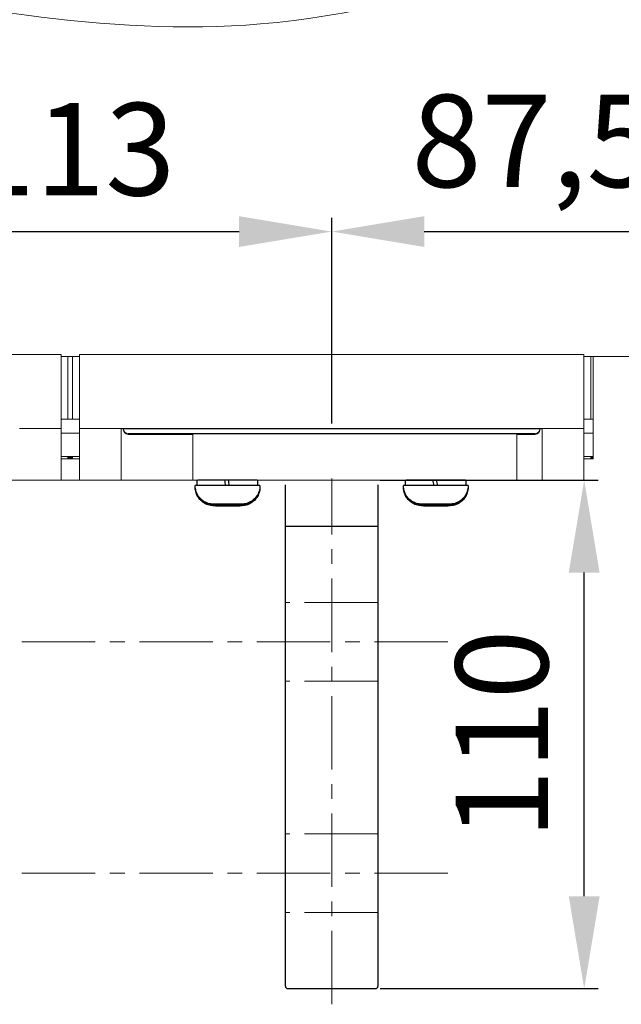
# Model space of a CAD drawing. Units: millimetres. Extents: x -1627 to 1858, y -3782 to 1147.
# Drawn here: x 161 to 291, y -2001 to -1788 of the extents above; entities that cross this region are included whole.
import ezdxf
from ezdxf.lldxf.tags import DXFTag

# ---------------------------------------------------------------- set-up
doc = ezdxf.new("R2010")
doc.units = ezdxf.units.MM
doc.header["$LTSCALE"] = 0.5
doc.linetypes.add('CENTER', pattern=[50.8, 31.75, -6.35, 6.35, -6.35])
doc.layers.add('IEK_Вспомогательные линии', color=7, linetype='CENTER', lineweight=0, transparency=0.4)
doc.layers.add('IEK_Модель', color=7, linetype='Continuous', lineweight=30)
doc.layers.add('IEK_Размеры_ACB', color=30, linetype='Continuous')
doc.styles.get("Standard").update_dxf_attribs({"font": 'arial.ttf'})
tags = doc.linetypes.add('DASHED2', pattern=[9.525, 6.35, -3.175]).pattern_tags.tags
tags[6:7] = [DXFTag(74, 4), DXFTag(75, 0), DXFTag(340, '0'), DXFTag(46, 1.0), DXFTag(50, 0.0), DXFTag(44, 0.0), DXFTag(45, 0.0)]
tags[4:5] = [DXFTag(74, 4), DXFTag(75, 0), DXFTag(340, '0'), DXFTag(46, 1.0), DXFTag(50, 0.0), DXFTag(44, 0.0), DXFTag(45, 0.0)]
doc.dimstyles.new('IEK_Размеры_ACB', dxfattribs={"dimtxt": 20, "dimasz": 20, "dimexe": 3, "dimexo": 1, "dimgap": 5, "dimtad": 1, "dimtoh": 1, "dimtxsty": 'Standard', "dimcen": 2.5, "dimadec": 0, "dimazin": 0, "dimtfac": 1, "dimtmove": 0, "dimatfit": 3, "dimfxl": 1, "dimarcsym": 0})

# ---------------------------------------------------------------- blocks, each defined once
blk = doc.blocks.new('AR-ACB-3VE_BOTTOM_FRAGMENT')
at = {"layer": 'IEK_Модель', "linetype": 'DASHED2', "lineweight": 0, "ltscale": 3, "extrusion": (0, 1, -2.22045e-16)}
for p, q in [((54.5, 27.17), (-54.5, 27.17)), ((54.5, 11.17), (54.5, 27.17)), ((54.5, 26.72), (56, 26.72)), ((56, 13.15), (56, 26.72)), ((56, 26.71), (57, 26.71)), ((57, 26.72), (58.5, 26.72)), ((57, 13.15), (57, 26.72)), ((58.5, 11.17), (58.5, 27.17)), ((167.5, 27.17), (58.5, 27.17)), ((167.5, 11.17), (167.5, 27.17)), ((167.5, 26.72), (169, 26.72)), ((169, 13.15), (169, 26.72)), ((169, 26.71), (180.5, 26.71)), ((169.5, 13.15), (169.5, 26.71)), ((54.5, 13.15), (58.5, 13.15)), ((167.5, 13.15), (169.5, 13.15)), ((169.5, 10.15), (169.5, 13.15)), ((45.5, 11.17), (54.5, 11.17)), ((54.5, 11.17), (54.5, 1.92)), ((58.5, 1.92), (58.5, 11.17)), ((58.5, 11.17), (67.5, 11.17)), ((67.5, 11.17), (67.5, 1.92)), ((158.5, 11.17), (67.5, 11.17)), ((68, 10.9), (68, 11.07)), ((68.5, 11.07), (157.5, 11.07)), ((69, 11.11), (78, 11.11)), ((69, 11.11), (69, 11.08)), ((78, 11.08), (69, 11.08)), ((78, 11.11), (78, 11.08)), ((86, 11.11), (95, 11.11)), ((86, 11.08), (86, 11.11)), ((95, 11.08), (86, 11.08)), ((95, 11.11), (95, 11.08)), ((103, 11.11), (123, 11.11)), ((103, 11.08), (103, 11.11)), ((123, 11.08), (103, 11.08)), ((123, 11.11), (123, 11.08)), ((131, 11.11), (140, 11.11)), ((131, 11.08), (131, 11.11)), ((140, 11.08), (131, 11.08)), ((140, 11.11), (140, 11.08)), ((148, 11.11), (157, 11.11)), ((148, 11.08), (148, 11.11)), ((157, 11.08), (148, 11.08)), ((157, 11.11), (157, 11.08)), ((158, 11.07), (158, 10.9)), ((158.5, 1.92), (158.5, 11.17)), ((158.5, 11.17), (167.5, 11.17)), ((167.5, 11.17), (167.5, 1.92)), ((54.5, 10.15), (58.5, 10.15)), ((157, 10.07), (69, 10.07)), ((69, 9.9), (83, 9.9)), ((83, 10.03), (83, 9.54)), ((153, 10.03), (83, 10.03)), ((83, 9.54), (83, 0.54)), ((153, 9.54), (153, 10.03)), ((153, 9.9), (157, 9.9)), ((153, 9.54), (153, 0.54)), ((167.5, 10.15), (169.5, 10.15)), ((169.5, 10.15), (169.5, 5.14)), ((58.5, 5.14), (54.5, 5.14)), ((54.5, 4.57), (58.5, 4.57)), ((56, 4.88), (56, 5.13)), ((57, 5.13), (56, 5.13)), ((56, 4.88), (57, 4.88)), ((56, 4.58), (56, 4.84)), ((56, 4.84), (57, 4.84)), ((57, 4.58), (56, 4.58)), ((57, 4.88), (57, 5.13)), ((57, 4.58), (57, 4.84)), ((169.5, 5.14), (167.5, 5.14)), ((167.5, 4.57), (169.5, 4.57)), ((169, 4.88), (169, 5.13)), ((169, 5.13), (169.5, 5.13)), ((169.5, 4.88), (169, 4.88)), ((169.5, 4.84), (169, 4.84)), ((169, 4.58), (169, 4.84)), ((169, 4.58), (169.5, 4.58)), ((169.5, 5.14), (169.5, 5.13)), ((169.5, 4.88), (169.5, 5.13)), ((169.5, 4.84), (169.5, 4.88)), ((169.5, 4.58), (169.5, 4.84)), ((169.5, 4.57), (169.5, 4.58)), ((54.5, 0.16), (54.5, 1.92)), ((54.5, 0), (54.5, 0.16)), ((58.5, 1.92), (58.5, 0.16)), ((58.5, 0), (58.5, 0.16)), ((67.5, 0.16), (67.5, 1.92)), ((67.5, 0), (67.5, 0.16)), ((83, 0.54), (83, 0.03)), ((83, 0), (83, 0.03)), ((83, 0), (83, 0)), ((83.95, 0), (83.95, 0.02)), ((90.63, 0.03), (90.63, 0.03)), ((97.05, 0), (97.05, 0.02)), ((128.95, 0), (128.95, 0.02)), ((135.63, 0.03), (135.63, 0.03)), ((142.05, 0), (142.05, 0.02)), ((153, 0.03), (153, 0.54)), ((153, 0), (153, 0.03)), ((153, 0), (153, 0)), ((158.5, 1.92), (158.5, 0)), ((167.5, 0.16), (167.5, 1.92)), ((167.5, 0), (167.5, 0.16))]:
    blk.add_line(p, q, dxfattribs=at)
at = {"layer": 'IEK_Модель', "linetype": 'DASHED2', "lineweight": 0, "ltscale": 3}
blk.add_lwpolyline([(-167.5, 0), (167.5, 0)], dxfattribs=at)
at = {"layer": 'IEK_Модель', "linetype": 'DASHED2', "lineweight": 0, "ltscale": 3, "extrusion": (0, -2.22045e-16, -1)}
for centre, major_axis, start_param, end_param in [((68.5, 11.06), (-1, 0), 0, 1.570796), ((145, 11.14), (-9, 0), -1.570796, 1.570796), ((150.5, 10.02), (6, 0), -1.141021, 0), ((150.5, 9.94), (6, 0), -1.141021, 0), ((90.5, 0.02), (4.75, 0), -1.714782, -1.543379), ((90.5, 0.02), (4.05, 0), -1.739836, -1.538638), ((135.5, 0.02), (4.05, 0), -1.739836, -1.538638)]:
    blk.add_ellipse(centre, major_axis=major_axis, ratio=0.001727, start_param=start_param, end_param=end_param, dxfattribs=at)
at = {"layer": 'IEK_Модель', "linetype": 'DASHED2', "lineweight": 0, "ltscale": 3}
for centre, major_axis, ratio, start_param, end_param in [((69, 11.07), (-1, 0), 0.999999, 0, 1.570796), ((81, 11.14), (-9, 0), 0.001727, -1.570796, 1.570796), ((81, 11.14), (9, 0), 0.001727, -1.570796, 1.570796), ((157, 11.07), (1, 0), 0.999999, -1.570796, 0), ((90.5, 0.02), (-6.55, 0), 0.001727, -1.466466, 0), ((90.5, -4.19), (-37.34, 211.78), 0.0003, -1.551081, -1.550922), ((90.5, 0.02), (6.55, 0), 0.001727, 0, 1.550914), ((90.5, 0.4), (-37.62, 213.36), 0.0003, -1.572704, -1.572546), ((90.5, 0.53), (-23.16, 131.37), 0.0003, -1.574894, -1.57467), ((135.5, 0.02), (-6.55, 0), 0.001727, -1.466466, 0), ((135.5, -4.19), (-37.34, 211.78), 0.0003, -1.551081, -1.550922), ((135.5, 0.02), (6.55, 0), 0.001727, 0, 1.550914), ((135.5, 0.4), (-37.62, 213.36), 0.0003, -1.572704, -1.572546), ((135.5, 0.53), (-23.16, 131.37), 0.0003, -1.574894, -1.57467)]:
    blk.add_ellipse(centre, major_axis=major_axis, ratio=ratio, start_param=start_param, end_param=end_param, dxfattribs=at)
at = {"layer": 'IEK_Модель', "linetype": 'DASHED2', "lineweight": 0, "ltscale": 3, "extrusion": (-1.75162e-46, -2.22045e-16, -1)}
for centre, major_axis, start_param, end_param in [((69, 10.9), (-1, 0), -1.570796, 0), ((157, 10.9), (1, 0), 0, 1.570796)]:
    blk.add_ellipse(centre, major_axis=major_axis, ratio=0.999999, start_param=start_param, end_param=end_param, dxfattribs=at)
at = {"layer": 'IEK_Модель', "linetype": 'DASHED2', "lineweight": 0, "ltscale": 3, "extrusion": (1.75162e-46, -2.22045e-16, -1)}
for centre, major_axis, start_param, end_param in [((145, 11.14), (9, 0), -1.570796, 1.570796), ((75.5, 10.02), (-6, 0), 0, 3.141593), ((75.5, 10.02), (6, 0), 0, 3.141593), ((75.5, 9.94), (-6, 0), 0, 3.141593), ((75.5, 9.94), (6, 0), 0, 3.141593)]:
    blk.add_ellipse(centre, major_axis=major_axis, ratio=0.001727, start_param=start_param, end_param=end_param, dxfattribs=at)
at = {"layer": 'IEK_Модель', "linetype": 'DASHED2', "lineweight": 0, "ltscale": 3, "extrusion": (1.4013e-45, -2.22045e-16, -1)}
blk.add_ellipse((157.5, 11.06), major_axis=(1, 0), ratio=0.001727, start_param=-1.570796, end_param=0, dxfattribs=at)
at = {"layer": 'IEK_Модель', "linetype": 'DASHED2', "lineweight": 0, "ltscale": 3, "extrusion": (-8.75812e-47, -2.22045e-16, -1)}
for centre in [(150.5, 10.02), (150.5, 9.94)]:
    blk.add_ellipse(centre, major_axis=(6, 0), ratio=0.001727, start_param=0, end_param=1.141021, dxfattribs=at)
at = {"layer": 'IEK_Модель', "linetype": 'DASHED2', "lineweight": 0, "ltscale": 3, "extrusion": (7.00649e-46, -2.22045e-16, -1)}
blk.add_ellipse((135.5, 0.02), major_axis=(4.75, 0), ratio=0.001727, start_param=-1.714782, end_param=-1.543379, dxfattribs=at)
at = {"layer": 'IEK_Модель', "lineweight": 0}
blk.add_spline([(-214.28, 92.69), (-106.63, 122), (97.61, 98.67), (211.64, 134.72)], degree=3, dxfattribs=at)
blk = doc.blocks.new('AR-ACB-3VE_CONNECTORS_VERTICAL_TOP_3200')
at = {"layer": 'IEK_Вспомогательные линии'}
for p, q in [((113, -113.39), (113, 0.36)), ((123, -26.5), (103, -26.5)), ((123, -43.5), (103, -43.5)), ((123, -76.5), (103, -76.5)), ((123, -93.5), (103, -93.5))]:
    blk.add_line(p, q, dxfattribs=at)
at = {"layer": 'IEK_Модель', "extrusion": (0, 1, -2.22045e-16)}
for p, q in [((83.95, -1.2), (83.95, 0)), ((128.95, -1.2), (128.95, 0)), ((142.05, -1.2), (142.05, 0)), ((97.05, -1.2), (97.05, 0)), ((87.87, -5.2), (88.16, -5.21)), ((90.21, -5.2), (87.87, -5.2)), ((87.87, -5.28), (88.16, -5.28)), ((90.21, -5.28), (87.87, -5.28)), ((87.87, -5.45), (88.16, -5.45)), ((90.21, -5.45), (87.87, -5.45)), ((90.21, -5.52), (87.87, -5.53)), ((87.87, -5.53), (88.16, -5.53)), ((88.16, -5.2), (88.16, -5.21)), ((88.16, -5.21), (90.79, -5.21)), ((88.16, -5.28), (90.79, -5.29)), ((88.16, -5.28), (88.16, -5.28)), ((88.16, -5.45), (90.79, -5.46)), ((88.16, -5.45), (88.16, -5.45)), ((88.16, -5.53), (90.79, -5.53)), ((88.16, -5.53), (88.16, -5.53)), ((92.84, -5.2), (90.21, -5.2)), ((92.84, -5.28), (90.21, -5.28)), ((92.84, -5.45), (90.21, -5.45)), ((92.84, -5.52), (90.21, -5.52)), ((90.79, -5.2), (90.79, -5.21)), ((90.79, -5.21), (93.13, -5.21)), ((90.79, -5.29), (93.13, -5.28)), ((90.79, -5.28), (90.79, -5.29)), ((90.79, -5.46), (93.13, -5.45)), ((90.79, -5.45), (90.79, -5.46)), ((90.79, -5.52), (90.79, -5.53)), ((90.79, -5.53), (93.13, -5.53)), ((93.13, -5.21), (92.84, -5.2)), ((93.13, -5.28), (92.84, -5.28)), ((93.13, -5.45), (92.84, -5.45)), ((93.13, -5.53), (92.84, -5.52)), ((132.87, -5.2), (133.16, -5.21)), ((135.21, -5.2), (132.87, -5.2)), ((132.87, -5.28), (133.16, -5.28)), ((135.21, -5.28), (132.87, -5.28)), ((132.87, -5.45), (133.16, -5.45)), ((135.21, -5.45), (132.87, -5.45)), ((135.21, -5.52), (132.87, -5.53)), ((132.87, -5.53), (133.16, -5.53)), ((133.16, -5.2), (133.16, -5.21)), ((133.16, -5.21), (135.79, -5.21)), ((133.16, -5.28), (135.79, -5.29)), ((133.16, -5.28), (133.16, -5.28)), ((133.16, -5.45), (135.79, -5.46)), ((133.16, -5.45), (133.16, -5.45)), ((133.16, -5.53), (135.79, -5.53)), ((133.16, -5.53), (133.16, -5.53)), ((137.84, -5.2), (135.21, -5.2)), ((137.84, -5.28), (135.21, -5.28)), ((137.84, -5.45), (135.21, -5.45)), ((137.84, -5.52), (135.21, -5.52)), ((135.79, -5.2), (135.79, -5.21)), ((135.79, -5.21), (138.13, -5.21)), ((135.79, -5.28), (135.79, -5.29)), ((135.79, -5.29), (138.13, -5.28)), ((135.79, -5.46), (138.13, -5.45)), ((135.79, -5.45), (135.79, -5.46)), ((135.79, -5.52), (135.79, -5.53)), ((135.79, -5.53), (138.13, -5.53)), ((138.13, -5.21), (137.84, -5.2)), ((138.13, -5.28), (137.84, -5.28)), ((138.13, -5.45), (137.84, -5.45)), ((138.13, -5.53), (137.84, -5.52))]:
    blk.add_line(p, q, dxfattribs=at)
at = {"layer": 'IEK_Модель'}
for p, q in [((103, -10), (103, -1)), ((123, -1), (123, -10)), ((103, -10), (123, -10)), ((103, -109.5), (103, -10)), ((123, -10), (123, -109.5)), ((103.5, -110), (122.5, -110))]:
    blk.add_line(p, q, dxfattribs=at)
for centre, start, end in [((103.5, -109.5), 180, 270), ((122.5, -109.5), 270, 0)]:
    blk.add_arc(centre, 0.5, start, end, dxfattribs=at)
for centre, major_axis, ratio, start_param, end_param in [((90.5, 0.77), (-37.62, 213.36), 0.0003, -1.580042, -1.574459), ((90.5, -1.2), (7, 0), 0.001727, 0, 3.141593), ((90.5, -1.28), (-7, 0), 0.001727, -0.01465, 0), ((90.5, -1.45), (-7, 0), 0.001727, -0.031912, 0), ((90.5, -1.53), (-7, 0), 0.001727, -0.01465, 0), ((90.5, -3.81), (-37.34, 211.78), 0.0003, -1.558475, -1.55285), ((90.5, 0.91), (-23.16, 131.37), 0.0003, -1.586811, -1.577745), ((90.5, -1.28), (7, 0), 0.001727, 0, 0.01465), ((90.5, -1.45), (7, 0), 0.001727, 0, 0.031912), ((90.5, -1.53), (7, 0), 0.001727, 0, 0.01465), ((135.5, -1.2), (7, 0), 0.001727, 0, 3.141593), ((135.5, -1.28), (-7, 0), 0.001727, -0.01465, 0), ((135.5, -1.45), (-7, 0), 0.001727, -0.031912, 0), ((135.5, -1.53), (-7, 0), 0.001727, -0.01465, 0), ((135.5, -3.81), (-37.34, 211.78), 0.0003, -1.558475, -1.55285), ((135.5, 0.77), (-37.62, 213.36), 0.0003, -1.580042, -1.574459), ((135.5, 0.91), (-23.16, 131.37), 0.0003, -1.586811, -1.577745), ((135.5, -1.28), (7, 0), 0.001727, 0, 0.01465), ((135.5, -1.45), (7, 0), 0.001727, 0, 0.031912), ((135.5, -1.53), (7, 0), 0.001727, 0, 0.01465)]:
    blk.add_ellipse(centre, major_axis=major_axis, ratio=ratio, start_param=start_param, end_param=end_param, dxfattribs=at)
for points in [[(97.5, -1.2), (97.5, -1.63), (97.43, -2.05), (97.18, -2.83), (97, -3.17), (96.58, -3.79), (96.34, -4.03), (95.82, -4.49), (95.58, -4.63), (95.01, -4.93), (94.81, -4.99), (94.25, -5.16), (94.15, -5.15), (93.9, -5.19), (93.85, -5.19), (93.73, -5.2), (93.7, -5.2), (93.65, -5.2), (93.64, -5.2), (93.61, -5.2), (93.6, -5.2), (93.57, -5.2), (93.55, -5.2), (93.5, -5.2), (93.47, -5.2), (93.39, -5.2), (93.36, -5.2), (93.28, -5.21), (93.23, -5.21), (93.13, -5.21), (93.07, -5.21), (92.95, -5.21), (92.89, -5.21), (92.77, -5.21), (92.72, -5.21), (92.6, -5.21), (92.54, -5.21), (92.42, -5.21), (92.36, -5.21), (92.22, -5.21), (92.16, -5.21), (92.02, -5.21), (91.95, -5.21), (91.81, -5.21), (91.73, -5.21), (91.58, -5.21), (91.51, -5.21), (91.36, -5.21), (91.28, -5.21), (91.12, -5.21), (91.04, -5.21), (90.89, -5.21), (90.8, -5.21), (90.64, -5.21), (90.56, -5.21), (90.4, -5.21), (90.32, -5.21), (90.16, -5.21), (90.08, -5.21), (89.92, -5.21), (89.85, -5.21), (89.69, -5.21), (89.61, -5.21), (89.46, -5.21), (89.38, -5.21), (89.24, -5.21), (89.16, -5.21), (89.02, -5.21), (88.95, -5.21), (88.82, -5.21), (88.75, -5.21), (88.62, -5.21), (88.56, -5.21), (88.44, -5.21), (88.38, -5.21), (88.27, -5.21), (88.21, -5.21), (88.11, -5.21), (88.06, -5.21), (87.97, -5.21), (87.93, -5.21), (87.84, -5.21), (87.8, -5.21), (87.73, -5.21), (87.7, -5.2), (87.64, -5.2), (87.61, -5.2), (87.56, -5.2), (87.54, -5.2), (87.49, -5.2), (87.47, -5.2), (87.43, -5.2), (87.41, -5.2), (87.36, -5.2), (87.34, -5.2), (87.27, -5.2), (87.24, -5.2), (87.11, -5.18), (87.05, -5.18), (86.79, -5.14), (86.68, -5.14), (86.15, -4.97), (85.91, -4.92), (85.22, -4.5), (85, -4.35), (84.58, -3.94), (84.41, -3.76), (83.99, -3.17), (83.74, -2.69), (83.54, -1.81), (83.5, -1.51), (83.5, -1.2)], [(97.5, -1.28), (97.5, -1.71), (97.43, -2.13), (97.18, -2.91), (97, -3.24), (96.58, -3.87), (96.34, -4.11), (95.82, -4.57), (95.58, -4.71), (95.01, -5.01), (94.81, -5.06), (94.25, -5.23), (94.15, -5.23), (93.9, -5.26), (93.85, -5.27), (93.73, -5.28), (93.7, -5.28), (93.65, -5.28), (93.64, -5.28), (93.61, -5.28), (93.6, -5.28), (93.57, -5.28), (93.55, -5.28), (93.5, -5.28), (93.47, -5.28), (93.39, -5.28), (93.36, -5.28), (93.28, -5.28), (93.23, -5.28), (93.13, -5.28), (93.07, -5.28), (92.95, -5.28), (92.89, -5.28), (92.77, -5.28), (92.72, -5.28), (92.6, -5.28), (92.54, -5.28), (92.42, -5.28), (92.36, -5.28), (92.22, -5.29), (92.16, -5.29), (92.02, -5.29), (91.95, -5.29), (91.81, -5.29), (91.73, -5.29), (91.58, -5.29), (91.51, -5.29), (91.36, -5.29), (91.28, -5.29), (91.12, -5.29), (91.04, -5.29), (90.89, -5.29), (90.8, -5.29), (90.64, -5.29), (90.56, -5.29), (90.4, -5.29), (90.32, -5.29), (90.16, -5.29), (90.08, -5.29), (89.92, -5.29), (89.85, -5.29), (89.69, -5.29), (89.61, -5.29), (89.46, -5.29), (89.38, -5.29), (89.24, -5.29), (89.16, -5.29), (89.02, -5.29), (88.95, -5.29), (88.82, -5.29), (88.75, -5.29), (88.62, -5.28), (88.56, -5.28), (88.44, -5.28), (88.38, -5.28), (88.27, -5.28), (88.21, -5.28), (88.11, -5.28), (88.06, -5.28), (87.97, -5.28), (87.93, -5.28), (87.84, -5.28), (87.8, -5.28), (87.73, -5.28), (87.7, -5.28), (87.64, -5.28), (87.61, -5.28), (87.56, -5.28), (87.54, -5.28), (87.49, -5.28), (87.47, -5.28), (87.43, -5.28), (87.41, -5.28), (87.36, -5.28), (87.34, -5.28), (87.27, -5.27), (87.24, -5.27), (87.11, -5.26), (87.05, -5.26), (86.79, -5.22), (86.68, -5.21), (86.15, -5.05), (85.91, -5), (85.22, -4.58), (85, -4.43), (84.58, -4.02), (84.41, -3.84), (83.99, -3.25), (83.74, -2.76), (83.54, -1.89), (83.5, -1.59), (83.5, -1.28)], [(97.5, -1.45), (97.5, -1.88), (97.43, -2.3), (97.18, -3.08), (97, -3.41), (96.58, -4.04), (96.34, -4.28), (95.82, -4.74), (95.58, -4.88), (95.01, -5.18), (94.81, -5.23), (94.25, -5.4), (94.15, -5.4), (93.9, -5.43), (93.85, -5.44), (93.73, -5.44), (93.7, -5.45), (93.65, -5.45), (93.64, -5.45), (93.61, -5.45), (93.6, -5.45), (93.57, -5.45), (93.55, -5.45), (93.5, -5.45), (93.47, -5.45), (93.39, -5.45), (93.36, -5.45), (93.28, -5.45), (93.23, -5.45), (93.13, -5.45), (93.07, -5.45), (92.95, -5.45), (92.89, -5.45), (92.77, -5.45), (92.72, -5.45), (92.6, -5.45), (92.54, -5.45), (92.42, -5.45), (92.36, -5.45), (92.22, -5.45), (92.16, -5.45), (92.02, -5.45), (91.95, -5.45), (91.81, -5.45), (91.73, -5.46), (91.58, -5.46), (91.51, -5.46), (91.36, -5.46), (91.28, -5.46), (91.12, -5.46), (91.04, -5.46), (90.89, -5.46), (90.8, -5.46), (90.64, -5.46), (90.56, -5.46), (90.4, -5.46), (90.32, -5.46), (90.16, -5.46), (90.08, -5.46), (89.92, -5.46), (89.85, -5.46), (89.69, -5.46), (89.61, -5.46), (89.46, -5.46), (89.38, -5.46), (89.24, -5.46), (89.16, -5.45), (89.02, -5.45), (88.95, -5.45), (88.82, -5.45), (88.75, -5.45), (88.62, -5.45), (88.56, -5.45), (88.44, -5.45), (88.38, -5.45), (88.27, -5.45), (88.21, -5.45), (88.11, -5.45), (88.06, -5.45), (87.97, -5.45), (87.93, -5.45), (87.84, -5.45), (87.8, -5.45), (87.73, -5.45), (87.7, -5.45), (87.64, -5.45), (87.61, -5.45), (87.56, -5.45), (87.54, -5.45), (87.49, -5.45), (87.47, -5.45), (87.43, -5.45), (87.41, -5.45), (87.36, -5.45), (87.34, -5.45), (87.27, -5.44), (87.24, -5.44), (87.11, -5.43), (87.05, -5.43), (86.79, -5.39), (86.68, -5.38), (86.15, -5.22), (85.91, -5.17), (85.22, -4.75), (85, -4.6), (84.58, -4.19), (84.41, -4.01), (83.99, -3.42), (83.74, -2.93), (83.54, -2.06), (83.5, -1.75), (83.5, -1.45)], [(97.5, -1.53), (97.5, -1.95), (97.43, -2.38), (97.18, -3.15), (97, -3.49), (96.58, -4.11), (96.34, -4.35), (95.82, -4.81), (95.58, -4.95), (95.01, -5.26), (94.81, -5.31), (94.25, -5.48), (94.15, -5.48), (93.9, -5.51), (93.85, -5.51), (93.73, -5.52), (93.7, -5.52), (93.65, -5.53), (93.64, -5.53), (93.61, -5.53), (93.6, -5.53), (93.57, -5.53), (93.55, -5.53), (93.5, -5.53), (93.47, -5.53), (93.39, -5.53), (93.36, -5.53), (93.28, -5.53), (93.23, -5.53), (93.13, -5.53), (93.07, -5.53), (92.95, -5.53), (92.89, -5.53), (92.77, -5.53), (92.72, -5.53), (92.6, -5.53), (92.54, -5.53), (92.42, -5.53), (92.36, -5.53), (92.22, -5.53), (92.16, -5.53), (92.02, -5.53), (91.95, -5.53), (91.81, -5.53), (91.73, -5.53), (91.58, -5.53), (91.51, -5.53), (91.36, -5.53), (91.28, -5.53), (91.12, -5.53), (91.04, -5.53), (90.89, -5.53), (90.8, -5.53), (90.64, -5.53), (90.56, -5.53), (90.4, -5.53), (90.32, -5.53), (90.16, -5.53), (90.08, -5.53), (89.92, -5.53), (89.85, -5.53), (89.69, -5.53), (89.61, -5.53), (89.46, -5.53), (89.38, -5.53), (89.24, -5.53), (89.16, -5.53), (89.02, -5.53), (88.95, -5.53), (88.82, -5.53), (88.75, -5.53), (88.62, -5.53), (88.56, -5.53), (88.44, -5.53), (88.38, -5.53), (88.27, -5.53), (88.21, -5.53), (88.11, -5.53), (88.06, -5.53), (87.97, -5.53), (87.93, -5.53), (87.84, -5.53), (87.8, -5.53), (87.73, -5.53), (87.7, -5.53), (87.64, -5.53), (87.61, -5.53), (87.56, -5.53), (87.54, -5.53), (87.49, -5.53), (87.47, -5.53), (87.43, -5.53), (87.41, -5.53), (87.36, -5.53), (87.34, -5.52), (87.27, -5.52), (87.24, -5.52), (87.11, -5.51), (87.05, -5.51), (86.79, -5.47), (86.68, -5.46), (86.15, -5.3), (85.91, -5.25), (85.22, -4.82), (85, -4.67), (84.58, -4.27), (84.41, -4.08), (83.99, -3.49), (83.74, -3.01), (83.54, -2.14), (83.5, -1.83), (83.5, -1.53)], [(142.5, -1.2), (142.5, -1.63), (142.43, -2.05), (142.18, -2.83), (142, -3.17), (141.58, -3.79), (141.34, -4.03), (140.82, -4.49), (140.58, -4.63), (140.01, -4.93), (139.81, -4.99), (139.25, -5.16), (139.15, -5.15), (138.9, -5.19), (138.85, -5.19), (138.73, -5.2), (138.7, -5.2), (138.65, -5.2), (138.64, -5.2), (138.61, -5.2), (138.6, -5.2), (138.57, -5.2), (138.55, -5.2), (138.5, -5.2), (138.47, -5.2), (138.39, -5.2), (138.36, -5.2), (138.28, -5.21), (138.23, -5.21), (138.13, -5.21), (138.07, -5.21), (137.95, -5.21), (137.89, -5.21), (137.77, -5.21), (137.72, -5.21), (137.6, -5.21), (137.54, -5.21), (137.42, -5.21), (137.36, -5.21), (137.22, -5.21), (137.16, -5.21), (137.02, -5.21), (136.95, -5.21), (136.81, -5.21), (136.73, -5.21), (136.58, -5.21), (136.51, -5.21), (136.36, -5.21), (136.28, -5.21), (136.12, -5.21), (136.04, -5.21), (135.89, -5.21), (135.8, -5.21), (135.64, -5.21), (135.56, -5.21), (135.4, -5.21), (135.32, -5.21), (135.16, -5.21), (135.08, -5.21), (134.92, -5.21), (134.85, -5.21), (134.69, -5.21), (134.61, -5.21), (134.46, -5.21), (134.38, -5.21), (134.24, -5.21), (134.16, -5.21), (134.02, -5.21), (133.95, -5.21), (133.82, -5.21), (133.75, -5.21), (133.62, -5.21), (133.56, -5.21), (133.44, -5.21), (133.38, -5.21), (133.27, -5.21), (133.21, -5.21), (133.11, -5.21), (133.06, -5.21), (132.97, -5.21), (132.93, -5.21), (132.84, -5.21), (132.8, -5.21), (132.73, -5.21), (132.7, -5.2), (132.64, -5.2), (132.61, -5.2), (132.56, -5.2), (132.54, -5.2), (132.49, -5.2), (132.47, -5.2), (132.43, -5.2), (132.41, -5.2), (132.36, -5.2), (132.34, -5.2), (132.27, -5.2), (132.24, -5.2), (132.11, -5.18), (132.05, -5.18), (131.79, -5.14), (131.68, -5.14), (131.15, -4.97), (130.91, -4.92), (130.22, -4.5), (130, -4.35), (129.58, -3.94), (129.41, -3.76), (128.99, -3.17), (128.74, -2.69), (128.54, -1.81), (128.5, -1.51), (128.5, -1.2)], [(142.5, -1.28), (142.5, -1.71), (142.43, -2.13), (142.18, -2.91), (142, -3.24), (141.58, -3.87), (141.34, -4.11), (140.82, -4.57), (140.58, -4.71), (140.01, -5.01), (139.81, -5.06), (139.25, -5.23), (139.15, -5.23), (138.9, -5.26), (138.85, -5.27), (138.73, -5.28), (138.7, -5.28), (138.65, -5.28), (138.64, -5.28), (138.61, -5.28), (138.6, -5.28), (138.57, -5.28), (138.55, -5.28), (138.5, -5.28), (138.47, -5.28), (138.39, -5.28), (138.36, -5.28), (138.28, -5.28), (138.23, -5.28), (138.13, -5.28), (138.07, -5.28), (137.95, -5.28), (137.89, -5.28), (137.77, -5.28), (137.72, -5.28), (137.6, -5.28), (137.54, -5.28), (137.42, -5.28), (137.36, -5.28), (137.22, -5.29), (137.16, -5.29), (137.02, -5.29), (136.95, -5.29), (136.81, -5.29), (136.73, -5.29), (136.58, -5.29), (136.51, -5.29), (136.36, -5.29), (136.28, -5.29), (136.12, -5.29), (136.04, -5.29), (135.89, -5.29), (135.8, -5.29), (135.64, -5.29), (135.56, -5.29), (135.4, -5.29), (135.32, -5.29), (135.16, -5.29), (135.08, -5.29), (134.92, -5.29), (134.85, -5.29), (134.69, -5.29), (134.61, -5.29), (134.46, -5.29), (134.38, -5.29), (134.24, -5.29), (134.16, -5.29), (134.02, -5.29), (133.95, -5.29), (133.82, -5.29), (133.75, -5.29), (133.62, -5.28), (133.56, -5.28), (133.44, -5.28), (133.38, -5.28), (133.27, -5.28), (133.21, -5.28), (133.11, -5.28), (133.06, -5.28), (132.97, -5.28), (132.93, -5.28), (132.84, -5.28), (132.8, -5.28), (132.73, -5.28), (132.7, -5.28), (132.64, -5.28), (132.61, -5.28), (132.56, -5.28), (132.54, -5.28), (132.49, -5.28), (132.47, -5.28), (132.43, -5.28), (132.41, -5.28), (132.36, -5.28), (132.34, -5.28), (132.27, -5.27), (132.24, -5.27), (132.11, -5.26), (132.05, -5.26), (131.79, -5.22), (131.68, -5.21), (131.15, -5.05), (130.91, -5), (130.22, -4.58), (130, -4.43), (129.58, -4.02), (129.41, -3.84), (128.99, -3.25), (128.74, -2.76), (128.54, -1.89), (128.5, -1.59), (128.5, -1.28)], [(142.5, -1.45), (142.5, -1.88), (142.43, -2.3), (142.18, -3.08), (142, -3.41), (141.58, -4.04), (141.34, -4.28), (140.82, -4.74), (140.58, -4.88), (140.01, -5.18), (139.81, -5.23), (139.25, -5.4), (139.15, -5.4), (138.9, -5.43), (138.85, -5.44), (138.73, -5.44), (138.7, -5.45), (138.65, -5.45), (138.64, -5.45), (138.61, -5.45), (138.6, -5.45), (138.57, -5.45), (138.55, -5.45), (138.5, -5.45), (138.47, -5.45), (138.39, -5.45), (138.36, -5.45), (138.28, -5.45), (138.23, -5.45), (138.13, -5.45), (138.07, -5.45), (137.95, -5.45), (137.89, -5.45), (137.77, -5.45), (137.72, -5.45), (137.6, -5.45), (137.54, -5.45), (137.42, -5.45), (137.36, -5.45), (137.22, -5.45), (137.16, -5.45), (137.02, -5.45), (136.95, -5.45), (136.81, -5.45), (136.73, -5.46), (136.58, -5.46), (136.51, -5.46), (136.36, -5.46), (136.28, -5.46), (136.12, -5.46), (136.04, -5.46), (135.89, -5.46), (135.8, -5.46), (135.64, -5.46), (135.56, -5.46), (135.4, -5.46), (135.32, -5.46), (135.16, -5.46), (135.08, -5.46), (134.92, -5.46), (134.85, -5.46), (134.69, -5.46), (134.61, -5.46), (134.46, -5.46), (134.38, -5.46), (134.24, -5.46), (134.16, -5.45), (134.02, -5.45), (133.95, -5.45), (133.82, -5.45), (133.75, -5.45), (133.62, -5.45), (133.56, -5.45), (133.44, -5.45), (133.38, -5.45), (133.27, -5.45), (133.21, -5.45), (133.11, -5.45), (133.06, -5.45), (132.97, -5.45), (132.93, -5.45), (132.84, -5.45), (132.8, -5.45), (132.73, -5.45), (132.7, -5.45), (132.64, -5.45), (132.61, -5.45), (132.56, -5.45), (132.54, -5.45), (132.49, -5.45), (132.47, -5.45), (132.43, -5.45), (132.41, -5.45), (132.36, -5.45), (132.34, -5.45), (132.27, -5.44), (132.24, -5.44), (132.11, -5.43), (132.05, -5.43), (131.79, -5.39), (131.68, -5.38), (131.15, -5.22), (130.91, -5.17), (130.22, -4.75), (130, -4.6), (129.58, -4.19), (129.41, -4.01), (128.99, -3.42), (128.74, -2.93), (128.54, -2.06), (128.5, -1.75), (128.5, -1.45)], [(142.5, -1.53), (142.5, -1.95), (142.43, -2.38), (142.18, -3.15), (142, -3.49), (141.58, -4.11), (141.34, -4.35), (140.82, -4.81), (140.58, -4.95), (140.01, -5.26), (139.81, -5.31), (139.25, -5.48), (139.15, -5.48), (138.9, -5.51), (138.85, -5.51), (138.73, -5.52), (138.7, -5.52), (138.65, -5.53), (138.64, -5.53), (138.61, -5.53), (138.6, -5.53), (138.57, -5.53), (138.55, -5.53), (138.5, -5.53), (138.47, -5.53), (138.39, -5.53), (138.36, -5.53), (138.28, -5.53), (138.23, -5.53), (138.13, -5.53), (138.07, -5.53), (137.95, -5.53), (137.89, -5.53), (137.77, -5.53), (137.72, -5.53), (137.6, -5.53), (137.54, -5.53), (137.42, -5.53), (137.36, -5.53), (137.22, -5.53), (137.16, -5.53), (137.02, -5.53), (136.95, -5.53), (136.81, -5.53), (136.73, -5.53), (136.58, -5.53), (136.51, -5.53), (136.36, -5.53), (136.28, -5.53), (136.12, -5.53), (136.04, -5.53), (135.89, -5.53), (135.8, -5.53), (135.64, -5.53), (135.56, -5.53), (135.4, -5.53), (135.32, -5.53), (135.16, -5.53), (135.08, -5.53), (134.92, -5.53), (134.85, -5.53), (134.69, -5.53), (134.61, -5.53), (134.46, -5.53), (134.38, -5.53), (134.24, -5.53), (134.16, -5.53), (134.02, -5.53), (133.95, -5.53), (133.82, -5.53), (133.75, -5.53), (133.62, -5.53), (133.56, -5.53), (133.44, -5.53), (133.38, -5.53), (133.27, -5.53), (133.21, -5.53), (133.11, -5.53), (133.06, -5.53), (132.97, -5.53), (132.93, -5.53), (132.84, -5.53), (132.8, -5.53), (132.73, -5.53), (132.7, -5.53), (132.64, -5.53), (132.61, -5.53), (132.56, -5.53), (132.54, -5.53), (132.49, -5.53), (132.47, -5.53), (132.43, -5.53), (132.41, -5.53), (132.36, -5.53), (132.34, -5.52), (132.27, -5.52), (132.24, -5.52), (132.11, -5.51), (132.05, -5.51), (131.79, -5.47), (131.68, -5.46), (131.15, -5.3), (130.91, -5.25), (130.22, -4.82), (130, -4.67), (129.58, -4.27), (129.41, -4.08), (128.99, -3.49), (128.74, -3.01), (128.54, -2.14), (128.5, -1.83), (128.5, -1.53)]]:
    blk.add_open_spline(points, degree=3, knots=[3.141593, 3.141593, 3.141593, 3.141593, 3.142145, 3.142145, 3.142754, 3.142754, 3.143557, 3.143557, 3.144824, 3.144824, 3.147312, 3.147312, 3.153893, 3.153893, 3.164278, 3.164278, 3.181299, 3.181299, 3.195666, 3.195666, 3.215162, 3.215162, 3.253112, 3.253112, 3.404296, 3.404296, 3.509639, 3.509639, 3.617398, 3.617398, 3.725391, 3.725391, 3.831203, 3.831203, 3.911795, 3.911795, 3.993467, 3.993467, 4.075161, 4.075161, 4.155809, 4.155809, 4.235664, 4.235664, 4.316565, 4.316565, 4.397475, 4.397475, 4.477351, 4.477351, 4.557042, 4.557042, 4.63777, 4.63777, 4.7185, 4.7185, 4.798195, 4.798195, 4.877872, 4.877872, 4.958578, 4.958578, 5.039281, 5.039281, 5.118945, 5.118945, 5.198721, 5.198721, 5.279519, 5.279519, 5.360305, 5.360305, 5.440045, 5.440045, 5.520218, 5.520218, 5.601394, 5.601394, 5.682531, 5.682531, 5.762607, 5.762607, 5.845092, 5.845092, 5.928407, 5.928407, 6.011462, 6.011462, 6.093381, 6.093381, 6.188283, 6.188283, 6.229406, 6.229406, 6.248733, 6.248733, 6.26279, 6.26279, 6.271953, 6.271953, 6.277569, 6.277569, 6.280377, 6.280377, 6.281384, 6.281384, 6.281961, 6.281961, 6.282791, 6.282791, 6.283185, 6.283185, 6.283185, 6.283185], dxfattribs=at)
blk = doc.blocks.new('*D112')
at = {"layer": 'Defpoints', "color": 0, "transparency": 16777216}
for p in [(228.51, -1833.88), (115.51, -1876.36, 0), (228.51, -1876.36, 0)]:
    blk.add_point(p, dxfattribs=at)
at = {"layer": 'IEK_Размеры_ACB', "color": 0, "lineweight": -2, "transparency": 16777216}
for p, q in [((115.51, -1875.36), (115.51, -1830.88)), ((228.51, -1875.36), (228.51, -1830.88)), ((135.51, -1833.88), (208.51, -1833.88))]:
    blk.add_line(p, q, dxfattribs=at)
at = {"layer": 'IEK_Размеры_ACB', "color": 0, "transparency": 16777216}
for points in [[(135.51, -1830.55), (135.51, -1837.21), (115.51, -1833.88)], [(208.51, -1830.55), (208.51, -1837.21), (228.51, -1833.88)]]:
    blk.add_solid(points, dxfattribs=at)
at = {"layer": 'IEK_Размеры_ACB', "color": 0, "transparency": 16777216, "insert": (172.01, -1818.66), "char_height": 20, "attachment_point": 5}
blk.add_mtext('113', dxfattribs=at)
blk = doc.blocks.new('*D113')
at = {"layer": 'Defpoints', "color": 0, "transparency": 16777216}
for p in [(316.01, -1833.88), (316.01, -1833.88), (228.51, -1876.36, 0)]:
    blk.add_point(p, dxfattribs=at)
at = {"layer": 'IEK_Размеры_ACB', "color": 0, "lineweight": -2, "transparency": 16777216}
for p, q in [((228.51, -1875.36), (228.51, -1830.88)), ((316.01, -1832.88), (316.01, -1830.88)), ((248.51, -1833.88), (296.01, -1833.88))]:
    blk.add_line(p, q, dxfattribs=at)
at = {"layer": 'IEK_Размеры_ACB', "color": 0, "transparency": 16777216}
for points in [[(248.51, -1830.55), (248.51, -1837.21), (228.51, -1833.88)], [(296.01, -1830.55), (296.01, -1837.21), (316.01, -1833.88)]]:
    blk.add_solid(points, dxfattribs=at)
at = {"layer": 'IEK_Размеры_ACB', "color": 0, "transparency": 16777216, "insert": (272.26, -1816.86), "char_height": 20, "attachment_point": 5}
blk.add_mtext('87,5', dxfattribs=at)
blk = doc.blocks.new('*D119')
at = {"layer": 'Defpoints', "color": 0, "transparency": 16777216}
for p in [(238.01, -1887.64), (283.09, -1887.64), (238.01, -1997.64)]:
    blk.add_point(p, dxfattribs=at)
at = {"layer": 'IEK_Размеры_ACB', "color": 0, "lineweight": -2, "transparency": 16777216}
for p, q in [((239.01, -1887.64), (286.09, -1887.64)), ((283.09, -1977.64), (283.09, -1907.64)), ((239.01, -1997.64), (286.09, -1997.64))]:
    blk.add_line(p, q, dxfattribs=at)
at = {"layer": 'IEK_Размеры_ACB', "color": 0, "transparency": 16777216}
for points in [[(279.75, -1907.64), (286.42, -1907.64), (283.09, -1887.64)], [(279.75, -1977.64), (286.42, -1977.64), (283.09, -1997.64)]]:
    blk.add_solid(points, dxfattribs=at)
at = {"layer": 'IEK_Размеры_ACB', "color": 0, "transparency": 16777216, "insert": (267.87, -1942.64), "char_height": 20, "attachment_point": 5, "rotation": 90}
blk.add_mtext('110', dxfattribs=at)

msp = doc.modelspace()

# ---------------------------------------------------------------- linework, layer by layer
at = {"layer": 'IEK_Вспомогательные линии'}
for p, q in [((253.615, -1922.636), (-26.095, -1922.636)), ((253.615, -1972.636), (-26.095, -1972.636))]:
    msp.add_line(p, q, dxfattribs=at)

# ---------------------------------------------------------------- block references
at = {"layer": 'IEK_Модель'}
for name in ['AR-ACB-3VE_BOTTOM_FRAGMENT', 'AR-ACB-3VE_CONNECTORS_VERTICAL_TOP_3200']:
    msp.add_blockref(name, (115.507, -1887.636), dxfattribs=at)

# ---------------------------------------------------------------- dimensions: what is measured, and where the dimension line sits
at = {"layer": 'IEK_Размеры_ACB'}
for base, p1, p2, picture, middle in [((316.007, -1833.881), (228.507, -1876.364), (316.007, -1833.881), '*D113', (272.257, -1816.862)), ((228.507, -1833.881), (115.507, -1876.364), (228.507, -1876.364), '*D112', (172.007, -1818.663))]:
    dim = msp.add_linear_dim(base=base, p1=p1, p2=p2, dimstyle='IEK_Размеры_ACB', dxfattribs=at)
    dim.commit()
    dim.dimension.update_dxf_attribs({"geometry": picture, "text_midpoint": middle})
dim = msp.add_linear_dim(base=(283.085, -1887.636), p1=(238.007, -1997.636), p2=(238.007, -1887.636), angle=90, dimstyle='IEK_Размеры_ACB', dxfattribs=at)
dim.commit()
dim.dimension.update_dxf_attribs({"geometry": '*D119', "text_midpoint": (267.874, -1942.636)})

doc.saveas('drawing.dxf')
